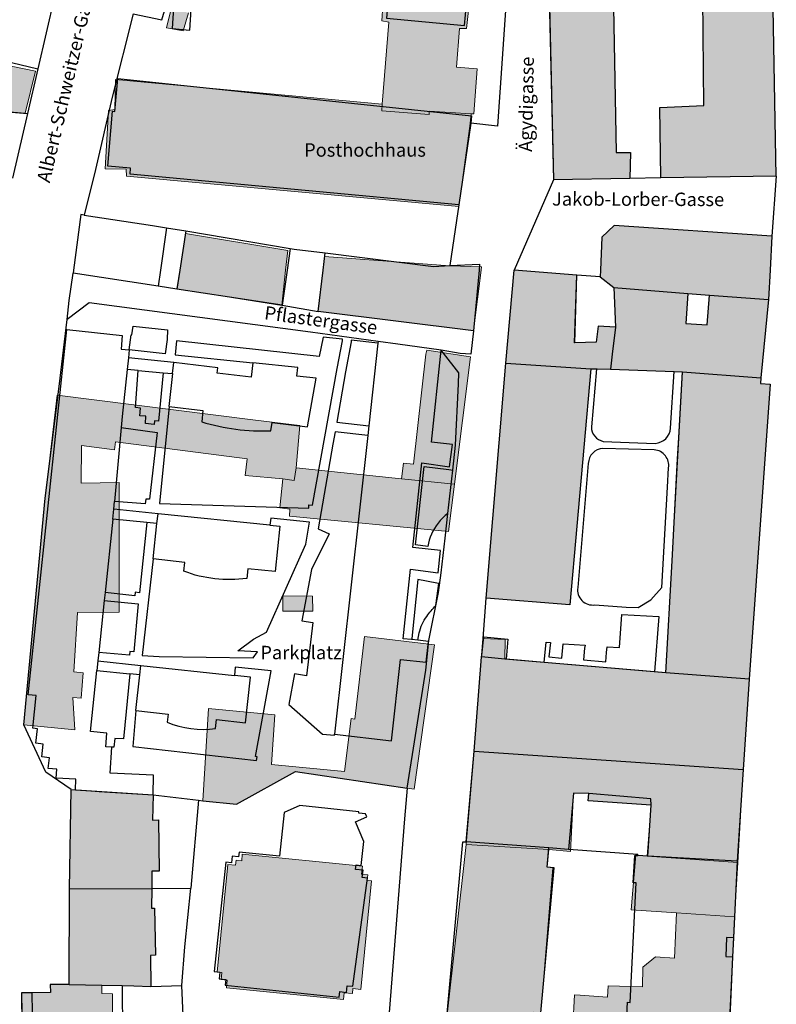
# Model space of a CAD drawing. Extents: x -69335 to -67790, y 213489 to 215109.
# Drawn here: x -68549 to -68436, y 214390 to 214537 of the extents above; entities that cross this region are included whole.
import ezdxf

# ---------------------------------------------------------------- set-up
doc = ezdxf.new("R2010")
doc.units = 0
doc.header["$MEASUREMENT"] = 0
for name, color, linetype in [('__kataster', 7, 'CONTINUOUS'), ('GG', 7, 'CONTINUOUS'), ('HG', 1, 'CONTINUOUS'), ('HL', 11, 'CONTINUOUS'), ('NG', 3, 'CONTINUOUS'), ('SB', 150, 'CONTINUOUS'), ('SG', 150, 'CONTINUOUS')]:
    doc.layers.add(name, color=color, linetype=linetype)
doc.layers.add('_nummerierung', color=7, linetype='CONTINUOUS', lineweight=9)
doc.layers.add('gp_line', color=7, linetype='CONTINUOUS', lineweight=9, true_color=0xb4b7b9)
doc.layers.add('gp_schr', color=7, linetype='CONTINUOUS', lineweight=9, true_color=0xb4b7b9)
doc.styles.add('NORM', font='romans.shx', dxfattribs={"oblique": 15})

# ---------------------------------------------------------------- blocks, each defined once
blk = doc.blocks.new('kataster')
at = {"layer": 'GG'}
for points in [[(-68531.99, 214538.23), (-68527.697, 214537.306), (-68526.635, 214540.908), (-68521.132, 214539.678), (-68517.714, 214553.591), (-68516.02, 214570.77)], [(-68482.568, 214536.471), (-68481.335, 214549.252), (-68479.996, 214563.821), (-68484.644, 214564.259), (-68484.793, 214564.282), (-68484.532, 214567.17), (-68486.848, 214567.38), (-68487.11, 214564.492), (-68487.259, 214564.506), (-68491.703, 214564.925), (-68491.902, 214564.944), (-68494.166, 214537.581), (-68482.568, 214536.471)], [(-68474.55, 214566.71), (-68474.66, 214564.64), (-68477.61, 214521.46), (-68481.61, 214521.92), (-68483.417, 214509.724), (-68483.76, 214507.38), (-68484.73, 214500.67)], [(-68542.22, 214547.16), (-68543.69, 214540.81), (-68546.19, 214530.02)], [(-68436.05, 214514), (-68436.69, 214547.42)], [(-68468.081, 214543.968), (-68469.99, 214543.77), (-68469.29, 214513.44)], [(-68531.99, 214538.23), (-68535.1, 214525.77), (-68537.57, 214514.99), (-68539.29, 214508.19)], [(-68576.21, 214533.96), (-68565.94, 214534.67), (-68559.07, 214533.09), (-68546.19, 214530.02)], [(-68546.19, 214530.02), (-68547.734, 214523.371), (-68549.181, 214517.139), (-68549.98, 214513.7)], [(-68469.29, 214513.44), (-68475.151, 214500)], [(-68436.05, 214514), (-68453.26, 214513.74), (-68457.91, 214513.65), (-68469.29, 214513.44)], [(-68436.05, 214514), (-68436.72, 214505.03)], [(-68539.29, 214508.19), (-68539.751, 214508.26), (-68540.877, 214500)], [(-68539.29, 214508.19), (-68529.107, 214506.665), (-68526.994, 214506.311)], [(-68526.994, 214506.311), (-68527.902, 214500)], [(-68526.994, 214506.311), (-68524.137, 214505.833), (-68508.534, 214503.224)], [(-68436.72, 214505.03), (-68460.22, 214506.63), (-68462.05, 214504.9), (-68462.281, 214500)], [(-68436.72, 214505.03), (-68436.971, 214500)], [(-68508.534, 214503.224), (-68509.004, 214500)], [(-68508.534, 214503.224), (-68507.953, 214503.127), (-68503.318, 214502.548)], [(-68503.631, 214500), (-68503.318, 214502.548)], [(-68503.318, 214502.548), (-68487.16, 214500.531), (-68484.73, 214500.67)], [(-68484.73, 214500.67), (-68480.301, 214500.883), (-68480.382, 214500)], [(-68541.83, 214492.61), (-68541.5, 214495.44), (-68540.939, 214499.549)], [(-68540.877, 214500), (-68540.939, 214499.549)], [(-68528.25, 214497.58), (-68540.939, 214499.549)], [(-68527.902, 214500), (-68528.25, 214497.58)], [(-68509.004, 214500), (-68509.77, 214494.75)], [(-68504.39, 214493.82), (-68503.631, 214500)], [(-68480.382, 214500), (-68481.21, 214490.94)], [(-68476.38, 214486.09), (-68475.151, 214500)], [(-68462.33, 214498.97), (-68465.785, 214499.248), (-68475.151, 214500)], [(-68462.281, 214500), (-68462.33, 214498.97)], [(-68462.33, 214498.97), (-68460.27, 214497.39)], [(-68436.971, 214500), (-68437.19, 214495.62)], [(-68509.77, 214494.75), (-68525.477, 214497.143), (-68528.25, 214497.58)], [(-68460.27, 214497.39), (-68460.04, 214491.47), (-68460.51, 214487.46), (-68460.8, 214485.2)], [(-68460.27, 214497.39), (-68449.24, 214496.52), (-68446.02, 214496.27), (-68437.19, 214495.62)], [(-68486.02, 214488.07), (-68492.48, 214488.94), (-68495.443, 214489.347), (-68505.52, 214490.73), (-68538.55, 214495.12), (-68541.83, 214492.61)], [(-68509.77, 214494.75), (-68504.39, 214493.82)], [(-68437.19, 214495.62), (-68438.35, 214483.93)], [(-68481.21, 214490.94), (-68504.39, 214493.82)], [(-68541.19, 214422.5), (-68544.99, 214425.1), (-68548.25, 214432.18), (-68545.09, 214465.96), (-68543.02, 214482.61), (-68541.83, 214492.61)], [(-68481.21, 214490.94), (-68481.59, 214487.47), (-68483.21, 214487.55), (-68486.02, 214488.07)], [(-68491.09, 214422.71), (-68488.3, 214440.3), (-68487.85, 214444.73), (-68486.41, 214451.88), (-68486.01, 214454.84), (-68485.44, 214460), (-68485.03, 214463.698), (-68484.312, 214470.169), (-68483.9, 214473.89), (-68483.469, 214483.014), (-68483.39, 214484.68), (-68485.671, 214487.62), (-68486.02, 214488.07)], [(-68480, 214442.3), (-68479.98, 214442.533), (-68479.77, 214445.05), (-68479.3, 214451.07), (-68476.38, 214486.09)], [(-68476.38, 214486.09), (-68463.7, 214485.27), (-68462.885, 214485.25), (-68462.745, 214485.247), (-68460.8, 214485.2)], [(-68460.8, 214485.2), (-68451.261, 214484.863), (-68450.05, 214484.82), (-68438.35, 214483.93)], [(-68438.35, 214483.93), (-68438.4, 214483.07), (-68436.97, 214482.96), (-68440.09, 214438.97)], [(-68481.1, 214428.25), (-68480, 214442.3)], [(-68440.09, 214438.97), (-68452.52, 214439.93), (-68454.22, 214440.073), (-68470.688, 214441.458), (-68476.363, 214441.936), (-68476.53, 214441.95), (-68480, 214442.3)], [(-68440.09, 214438.97), (-68440.99, 214425.52)], [(-68482.28, 214414.69), (-68481.1, 214428.25)], [(-68481.1, 214428.25), (-68440.99, 214425.52)], [(-68522.23, 214420.91), (-68521.571, 214420.84), (-68516.58, 214420.31), (-68507.74, 214425.21), (-68491.09, 214422.71)], [(-68440.99, 214425.52), (-68441.88, 214411.85)], [(-68541.48, 214407.71), (-68541.19, 214422.5)], [(-68541.19, 214422.5), (-68540.569, 214422.461), (-68538.277, 214422.318), (-68537.043, 214422.241), (-68529, 214421.74), (-68522.23, 214420.91)], [(-68491.09, 214422.71), (-68491.49, 214418.15), (-68494.17, 214384.24)], [(-68522.23, 214420.91), (-68523.39, 214407.8)], [(-68485.24, 214387.99), (-68482.78, 214414.73), (-68482.28, 214414.69)], [(-68441.88, 214411.85), (-68455.222, 214412.571), (-68456.68, 214412.65), (-68456.68, 214412.8), (-68467.02, 214413.59), (-68469.96, 214413.81), (-68482.28, 214414.69)], [(-68441.88, 214411.85), (-68442.428, 214400.375), (-68442.563, 214397.558), (-68443.1, 214386.31)], [(-68541.5, 214393.41), (-68541.48, 214407.71)], [(-68541.48, 214407.71), (-68529.18, 214407.77), (-68523.39, 214407.8)], [(-68524.7, 214393.29), (-68524.27, 214399.03), (-68523.39, 214407.8)], [(-68541.5, 214393.41), (-68544.34, 214393.44), (-68544.29, 214392.22), (-68547.04, 214392.188), (-68548.6, 214392.17), (-68548.569, 214389.2), (-68548.51, 214383.61), (-68548.43, 214382.5), (-68548.4, 214378.28)], [(-68541.5, 214393.41), (-68536.66, 214393.31), (-68533.6, 214393.272), (-68531.85, 214393.25), (-68529.32, 214393.14), (-68524.7, 214393.29)], [(-68523.99, 214377.69), (-68524.7, 214393.29)]]:
    blk.add_lwpolyline(points, dxfattribs=at)
at = {"layer": 'HG'}
for points in [[(-68453.26, 214513.74), (-68453.4, 214524.24), (-68446.85, 214524.55), (-68447.02, 214540.68), (-68450.346, 214540.313), (-68460.34, 214539.21), (-68459.95, 214517.54), (-68457.81, 214517.53), (-68457.91, 214513.65)], [(-68525.966, 214539.097), (-68526.164, 214536.044), (-68523.5, 214535.793), (-68523.302, 214538.846), (-68525.966, 214539.097)], [(-68576.16, 214526.78), (-68558.6, 214528.78), (-68558.54, 214524.25), (-68547.734, 214523.371)], [(-68483.417, 214509.724), (-68532.422, 214514.287), (-68532.365, 214515.212), (-68535.764, 214515.513), (-68535.04, 214523.693), (-68534.713, 214523.653), (-68534.256, 214528.582), (-68481.497, 214522.987), (-68481.61, 214521.92)], [(-68524.137, 214505.833), (-68525.024, 214500)], [(-68525.024, 214500), (-68525.477, 214497.143)], [(-68460.04, 214491.47), (-68462.63, 214491.64), (-68462.93, 214489.25), (-68466.125, 214489.147), (-68465.785, 214499.248)], [(-68449.24, 214496.52), (-68449.53, 214492.02), (-68446.38, 214491.82), (-68446.02, 214496.27)], [(-68547.643, 214436.66), (-68541.858, 214491.147), (-68533.588, 214490.212), (-68533.751, 214488.216), (-68532.545, 214488.1)], [(-68495.47, 214489.107), (-68496.834, 214476.782)], [(-68495.443, 214489.347), (-68495.47, 214489.107)], [(-68514.14, 214486.18), (-68514.372, 214484.002), (-68519.445, 214484.609), (-68519.35, 214485.42), (-68525.9, 214486.19), (-68532.675, 214486.914)], [(-68490.44, 214444.872), (-68491.71, 214445.01), (-68490.62, 214455.36), (-68486.5, 214454.83), (-68486.15, 214458.16), (-68490.27, 214458.6), (-68488.922, 214471.222), (-68484.8, 214470.66), (-68484.35, 214473.96), (-68487.48, 214474.34), (-68486.02, 214488.07)], [(-68504.65, 214483.887), (-68507.534, 214484.187), (-68507.4, 214485.48), (-68514.14, 214486.18)], [(-68463.7, 214485.27), (-68466.84, 214450.08), (-68479.3, 214451.07)], [(-68452.52, 214439.93), (-68451.601, 214456.641), (-68450.763, 214471.86), (-68450.59, 214475.003), (-68450.05, 214484.82)], [(-68496.834, 214476.782), (-68496.994, 214475.337)], [(-68496.994, 214475.337), (-68501.93, 214430.75)], [(-68501.93, 214430.75), (-68493.42, 214429.8), (-68492.1, 214441.93), (-68488.29, 214441.52), (-68487.94, 214444.6), (-68489.51, 214444.771)], [(-68489.51, 214444.771), (-68490.44, 214444.872)], [(-68479.98, 214442.533), (-68479.69, 214445.29), (-68476.11, 214444.92), (-68476.363, 214441.936)], [(-68529, 214421.74), (-68529.07, 214417.95), (-68528.18, 214418), (-68528.11, 214410.34), (-68529.19, 214410.32), (-68529.18, 214407.77), (-68529.21, 214404.8), (-68528.77, 214404.82), (-68528.66, 214397.8), (-68529.39, 214397.77), (-68529.32, 214393.14)], [(-68455.222, 214412.571), (-68454.73, 214420.16), (-68464.09, 214420.81), (-68464.03, 214421.93), (-68466.3, 214421.99), (-68467.02, 214413.59)], [(-68518.24, 214393.32), (-68501.24, 214391.52), (-68501.15, 214392.37), (-68500.16, 214392.26), (-68500.05, 214393.25), (-68499.21, 214393.17), (-68497.04, 214409.31), (-68497.8, 214409.37), (-68497.67, 214410.46), (-68498.8, 214410.6), (-68498.72, 214411.29), (-68497.97, 214411.2), (-68497.57, 214414.77), (-68498.81, 214417.67), (-68497.11, 214418.43), (-68497.31, 214418.89), (-68498.3, 214418.99), (-68498.31, 214419.18), (-68507.09, 214420.14), (-68509.427, 214419.088), (-68510.157, 214412.566), (-68516.171, 214413.192), (-68516.25, 214412.468), (-68517.21, 214412.57), (-68517.32, 214411.57), (-68518.16, 214411.66), (-68519.89, 214395.36), (-68519.05, 214395.27), (-68519.15, 214394.27), (-68518.16, 214394.17), (-68518.24, 214393.32)], [(-68471.71, 214381.31), (-68473.19, 214381.49), (-68472.46, 214387), (-68472.248, 214389.301), (-68471.15, 214389.2), (-68469.161, 214410.823), (-68470.226, 214410.921), (-68469.96, 214413.81)], [(-68533.6, 214393.272), (-68533.54, 214386.11), (-68536.64, 214386.11), (-68536.64, 214384.86), (-68535.04, 214384.86), (-68535.04, 214380.56), (-68533.84, 214380.56), (-68533.844, 214377.721)], [(-68548.569, 214389.2), (-68546.96, 214389.21), (-68547.04, 214392.188)]]:
    blk.add_lwpolyline(points, dxfattribs=at)
at = {"layer": 'HL'}
for points in [[(-68532.545, 214488.1), (-68532.675, 214486.914)], [(-68531.205, 214485.018), (-68532.865, 214485.168), (-68533.63, 214478.153), (-68533.775, 214476.493)], [(-68531.205, 214485.018), (-68527.503, 214484.683)], [(-68527.503, 214484.683), (-68526.096, 214484.556), (-68526.67, 214479.64), (-68526.616, 214479.634)], [(-68511.427, 214476.038), (-68511.251, 214477.238), (-68505.981, 214476.594), (-68504.65, 214483.887)], [(-68526.616, 214479.634), (-68521.587, 214479.053), (-68521.733, 214477.355)], [(-68533.775, 214476.493), (-68534.742, 214465.458)], [(-68511.586, 214461.942), (-68528.255, 214463.639), (-68534.84, 214464.332), (-68534.742, 214465.458)], [(-68529.942, 214462.331), (-68534.997, 214462.848), (-68536.153, 214451.896)], [(-68528.971, 214456.904), (-68528.444, 214462.178), (-68529.942, 214462.331)], [(-68511.586, 214461.942), (-68510.077, 214461.788), (-68510.8, 214455.041), (-68514.879, 214455.439), (-68515.035, 214454.004)], [(-68524.401, 214455.068), (-68524.271, 214456.359), (-68528.971, 214456.904)], [(-68536.153, 214451.896), (-68536.277, 214450.716)], [(-68536.277, 214450.716), (-68537.095, 214442.967)], [(-68537.095, 214442.967), (-68537.226, 214441.728), (-68530.809, 214441.019), (-68516.875, 214439.532)], [(-68535.145, 214428.816), (-68536.05, 214428.863), (-68535.904, 214430.915), (-68538.34, 214431.165), (-68537.38, 214440.266), (-68532.472, 214439.765)], [(-68531.567, 214434.288), (-68530.968, 214439.611), (-68532.472, 214439.765)], [(-68519.677, 214431.591), (-68519.531, 214432.956), (-68515.226, 214432.477), (-68514.452, 214439.274), (-68516.875, 214439.532)], [(-68540.569, 214422.461), (-68540.54, 214424.056), (-68543.468, 214424.201), (-68543.352, 214425.543), (-68544.624, 214425.648), (-68544.467, 214427.25), (-68545.564, 214427.383), (-68545.371, 214429.298), (-68546.504, 214429.43), (-68546.227, 214431.575), (-68546.94, 214431.66), (-68546.447, 214436.557), (-68547.643, 214436.66)], [(-68531.567, 214434.288), (-68526.77, 214433.774), (-68526.915, 214432.536)], [(-68529, 214421.74), (-68528.949, 214424.644), (-68535.394, 214424.941), (-68535.145, 214428.816)], [(-68458.431, 214386.912), (-68458.258, 214390.792), (-68457.829, 214390.763), (-68456.948, 214408.578), (-68457.404, 214408.583), (-68457.169, 214412.679), (-68456.68, 214412.65)], [(-68442.428, 214400.375), (-68443.486, 214400.44), (-68443.578, 214397.622), (-68442.563, 214397.558)]]:
    blk.add_lwpolyline(points, dxfattribs=at)
for points in [[(-68521.733, 214477.355, 0.0860097), (-68511.427, 214476.038)], [(-68515.035, 214454.004, -0.126024), (-68524.401, 214455.068)], [(-68526.915, 214432.536, 0.1297091), (-68519.677, 214431.591)]]:
    blk.add_lwpolyline(points, format="xyb", dxfattribs=at)
at = {"layer": 'NG'}
for points in [[(-68532.545, 214488.1), (-68532.29, 214490.32), (-68532.16, 214490.32), (-68531.99, 214491.62), (-68526.83, 214491.09), (-68526.91, 214489.66), (-68527.178, 214487.523), (-68532.545, 214488.1)], [(-68526.616, 214479.634), (-68528.046, 214465.164), (-68505.776, 214464.459), (-68505.751, 214464.957), (-68505.201, 214464.93), (-68501.53, 214485.29), (-68500.77, 214489.42), (-68500.73, 214489.69), (-68503.651, 214490.005), (-68504.231, 214487.11), (-68525.52, 214489.44), (-68525.691, 214487.364), (-68514.14, 214486.18)], [(-68495.47, 214489.107), (-68499.46, 214489.54), (-68499.47, 214489.29), (-68500.3, 214484.83), (-68501.615, 214477.31), (-68496.834, 214476.782)], [(-68527.503, 214484.683), (-68528.195, 214477.477), (-68528.794, 214477.515), (-68528.823, 214476.972), (-68530.124, 214477.1), (-68530.055, 214478.191), (-68530.953, 214478.245), (-68530.861, 214479.42), (-68531.612, 214479.475), (-68531.205, 214485.018)], [(-68462.885, 214485.25), (-68463.63, 214476.619)], [(-68451.812, 214476.401), (-68451.261, 214484.863)], [(-68533.775, 214476.493), (-68528.396, 214475.757), (-68529.517, 214465.802), (-68530.087, 214465.821), (-68530.163, 214465.118), (-68534.742, 214465.458)], [(-68496.994, 214475.337), (-68501.864, 214475.889), (-68502.193, 214474.008), (-68504.389, 214461.382), (-68502.712, 214460.668), (-68505.389, 214455.353), (-68506.816, 214447.682), (-68505.177, 214447.444), (-68506.14, 214439.488), (-68507.925, 214439.774), (-68508.746, 214435.171), (-68503.749, 214430.783), (-68501.939, 214430.613), (-68501.93, 214430.75)], [(-68461.85, 214474.436), (-68454.113, 214474.148)], [(-68454.243, 214473.162), (-68461.902, 214473.403)], [(-68488.01, 214458.76), (-68489.87, 214459.01), (-68488.57, 214470.704), (-68484.9, 214470.24), (-68484.312, 214470.169)], [(-68464.089, 214471.162), (-68465.674, 214452.638)], [(-68463.103, 214450.057), (-68458.452, 214449.727), (-68456.658, 214449.652), (-68454.764, 214450.797), (-68453.133, 214452.643), (-68452.292, 214467.619), (-68452.13, 214470.505)], [(-68529.942, 214462.331), (-68531.021, 214451.862), (-68531.68, 214451.928), (-68531.724, 214451.401), (-68536.153, 214451.896)], [(-68528.971, 214456.904), (-68530.642, 214442.516), (-68528.093, 214442.352), (-68514.059, 214442.142), (-68513.428, 214443.031), (-68516.35, 214443.218), (-68514.036, 214444.924), (-68512.095, 214445.976), (-68506.22, 214459.119), (-68505.659, 214462.391), (-68511.457, 214462.999), (-68511.586, 214461.942)], [(-68486.85, 214449.98), (-68486.39, 214453.24), (-68486.68, 214453.31), (-68489.53, 214453.83), (-68490.42, 214445.06), (-68490.44, 214444.872)], [(-68536.277, 214450.716), (-68531.222, 214450.205), (-68531.88, 214443.065), (-68532.472, 214443.1), (-68532.513, 214442.553), (-68537.095, 214442.967)], [(-68470.688, 214441.458), (-68470.358, 214444.486), (-68469.75, 214444.44), (-68469.959, 214442.297), (-68468.04, 214442.11), (-68467.83, 214444.26), (-68464.54, 214444.03), (-68464.64, 214443.62), (-68464.792, 214441.834), (-68461.477, 214441.552), (-68461.36, 214442.93), (-68461.29, 214443.82), (-68459.43, 214443.7), (-68459.07, 214448.63), (-68453.59, 214448.3), (-68454.22, 214440.073)], [(-68489.51, 214444.771), (-68489.3, 214445.87)], [(-68531.567, 214434.288), (-68532.04, 214428.908), (-68513.573, 214426.846), (-68513.462, 214427.397), (-68513.713, 214427.442), (-68511.41, 214440.202), (-68516.762, 214440.766), (-68516.875, 214439.532)], [(-68532.472, 214439.765), (-68533.407, 214430.071), (-68534.725, 214430.143), (-68534.829, 214428.816), (-68535.145, 214428.816)]]:
    blk.add_lwpolyline(points, dxfattribs=at)
for points in [[(-68463.63, 214476.619, 0.3545749), (-68461.85, 214474.436)], [(-68454.113, 214474.148, 0.3724345), (-68451.812, 214476.401)], [(-68461.902, 214473.403, 0.3895898), (-68464.089, 214471.162)], [(-68452.13, 214470.505, 0.4457651), (-68454.243, 214473.162)], [(-68485.03, 214463.698, 0.061775), (-68486.49, 214462.24)], [(-68486.49, 214462.24, 0.1378479), (-68488.01, 214458.76)], [(-68465.674, 214452.638, 0.4999649), (-68463.103, 214450.057)], [(-68488.19, 214448.34, -0.0151016), (-68486.85, 214449.98)], [(-68489.3, 214445.87, -0.1170952), (-68488.19, 214448.34)]]:
    blk.add_lwpolyline(points, format="xyb", dxfattribs=at)
at = {"layer": 'SG'}
for points in [[(-68532.675, 214486.914), (-68532.865, 214485.168)], [(-68526.096, 214484.556), (-68525.9, 214486.19)], [(-68534.997, 214462.848), (-68534.84, 214464.332)], [(-68528.444, 214462.178), (-68528.255, 214463.639)], [(-68537.226, 214441.728), (-68537.38, 214440.266)], [(-68530.968, 214439.611), (-68530.809, 214441.019)], [(-68454.73, 214420.16), (-68454.74, 214421.1), (-68464.03, 214421.93)]]:
    blk.add_lwpolyline(points, dxfattribs=at)
at = {"layer": 'SB', "style": 'NORM', "oblique": 15}
for s, rotation, p in [('Albert-Schweitzer-Gasse', 76.834, (-68544.408, 214512.907)), ('Ägydigasse', 88.808, (-68472.49, 214517.613)), ('Jakob-Lorber-Gasse', 359.817, (-68469.495, 214509.61)), ('Pflastergasse', 352.312, (-68512.496, 214492.672))]:
    blk.add_text(s, height=2, rotation=rotation, dxfattribs=at).set_placement(p)
for s, p in [('Posthochhaus', (-68506.474, 214516.907)), ('Parkplatz', (-68513.002, 214441.948))]:
    blk.add_text(s, height=2, dxfattribs=at).set_placement(p)
blk = doc.blocks.new('grauplan')
at = {"layer": 'gp_schr', "true_color": 0xb4b7b9}
for points in [[(-65487.86, 214506.66), (-65487.85, 214507.17), (-65481.59, 214506.76), (-65481.2, 214506.77), (-65480.73, 214513.48), (-65483.81, 214513.75), (-65483.35, 214519.49), (-65482.28, 214519.49), (-65479.48, 214547.47), (-65484.36, 214548.07), (-65484.28, 214550.7), (-65487.08, 214551.1), (-65487.36, 214548.36), (-65492.05, 214548.42), (-65493.86, 214530.21), (-65495.66, 214530.3), (-65496.33, 214522.99), (-65494.79, 214522.91), (-65494.95, 214520.64), (-65493.87, 214520.43), (-65494.87, 214508.22), (-65494.92, 214507.21)], [(-65469.34, 214496.91), (-65457.96, 214497.12), (-65457.86, 214501), (-65460, 214501.01), (-65460.39, 214522.68), (-65447.07, 214524.15), (-65446.9, 214508.02), (-65453.45, 214507.71), (-65453.31, 214497.21), (-65436.1, 214497.47), (-65436.74, 214530.89), (-65470.04, 214527.24), (-65469.43, 214501.09)], [(-65524.57, 214519.13), (-65523.78, 214521.85), (-65526.34, 214522.44), (-65527.04, 214519.59)], [(-65548.14, 214506.87), (-65546.59, 214513.12), (-65561.25, 214516.21), (-65565.28, 214517.3), (-65566.8, 214517.5), (-65573.24, 214517.43), (-65573.54, 214519.65), (-65574.95, 214519.54), (-65574.95, 214520.52), (-65576.14, 214520.48), (-65576.21, 214513.99), (-65576.18, 214510.11), (-65565.79, 214510.76), (-65565.8, 214512), (-65561.08, 214512.26), (-65558.65, 214512.25), (-65558.59, 214507.72), (-65554.33, 214507.38)], [(-65483.47, 214492.96), (-65481.59, 214506.76), (-65487.85, 214507.17), (-65487.86, 214506.66), (-65494.92, 214507.21), (-65494.87, 214508.22), (-65534.64, 214511.88), (-65534.77, 214507.43), (-65535.7, 214507.27), (-65536.2, 214498.56), (-65533.04, 214498.51), (-65533.03, 214497.49), (-65515.48, 214495.89)], [(-65437.24, 214479.09), (-65436.77, 214488.5), (-65460.27, 214490.1), (-65462.1, 214488.37), (-65462.38, 214482.44), (-65460.32, 214480.86), (-65446.07, 214479.74), (-65437.77, 214479.13)], [(-65509.87, 214478.17), (-65508.96, 214486.38), (-65524.21, 214488.91), (-65525.52, 214480.66), (-65515.48, 214479.06)], [(-65481.26, 214474.41), (-65480.07, 214483.95), (-65484.79, 214484.11), (-65503.49, 214485.48), (-65504.44, 214477.29)], [(-65460.85, 214468.67), (-65460.32, 214472.98), (-65460.09, 214474.94), (-65462.68, 214475.11), (-65462.98, 214472.72), (-65466.17, 214472.62), (-65465.83, 214482.72), (-65475.2, 214483.47), (-65476.43, 214469.56), (-65463.75, 214468.74)], [(-65438.4, 214467.4), (-65437.24, 214479.09), (-65446.07, 214479.74), (-65446.43, 214475.29), (-65449.58, 214475.49), (-65449.29, 214479.99), (-65460.32, 214480.86), (-65460.09, 214474.94), (-65460.56, 214470.93), (-65460.85, 214468.67), (-65450.1, 214468.29)], [(-65484.09, 214451.51), (-65481.71, 214470.51), (-65488.22, 214471.5), (-65488.35, 214470.94), (-65490.19, 214454.51), (-65491.7, 214454.66), (-65492.01, 214452.34)], [(-65466.89, 214433.55), (-65463.75, 214468.74), (-65476.43, 214469.56), (-65479.35, 214434.54), (-65476.62, 214434.33)], [(-65440.14, 214422.44), (-65437.02, 214466.43), (-65438.45, 214466.54), (-65438.4, 214467.4), (-65450.1, 214468.29), (-65452.57, 214423.4), (-65441.04, 214422.51)], [(-65540.72, 214414.91), (-65541.03, 214419.71), (-65539.79, 214419.6), (-65539.49, 214423.39), (-65540.89, 214423.53), (-65540.33, 214432.37), (-65534.11, 214432.42), (-65534.1, 214451.77), (-65539.77, 214451.69), (-65539.72, 214457.3), (-65534.8, 214456.64), (-65534.63, 214457.84), (-65515.03, 214455.29), (-65515.32, 214452.83), (-65509.72, 214452.32), (-65508, 214452.06), (-65507.73, 214453.99), (-65507.18, 214460.28), (-65515.48, 214461.31), (-65543.35, 214464.82), (-65545.14, 214449.43), (-65548.3, 214415.65)], [(-65484.97, 214444.47), (-65484.09, 214451.51), (-65507.73, 214453.99), (-65508, 214452.06), (-65509.72, 214452.32), (-65510.16, 214447.99), (-65508.63, 214447.79), (-65508.69, 214446.77), (-65507.34, 214446.64)], [(-65505.23, 214432.61), (-65505.27, 214434.81), (-65509.69, 214434.89), (-65509.71, 214432.61)], [(-65516.63, 214403.78), (-65507.79, 214408.68), (-65490.11, 214406.03), (-65487.09, 214427.55), (-65497.52, 214428.81), (-65498.95, 214416.48), (-65499.51, 214416.58), (-65500.5, 214408.67), (-65511.37, 214409.74), (-65510.91, 214417.14), (-65520.77, 214418.06), (-65521.62, 214404.31)], [(-65476.58, 214425.42), (-65476.53, 214428.37), (-65479.82, 214428.52), (-65480.05, 214425.77), (-65476.62, 214425.43)], [(-65441.04, 214408.99), (-65440.14, 214422.44), (-65452.57, 214423.4), (-65476.62, 214425.43), (-65480.05, 214425.77), (-65481.15, 214411.72), (-65454.78, 214409.93)], [(-65441.85, 214395.11), (-65441.04, 214408.99), (-65481.15, 214411.72), (-65482.37, 214397.79), (-65470.04, 214397.03), (-65466.79, 214396.76), (-65466.35, 214405.46), (-65464.08, 214405.4), (-65464.14, 214404.28), (-65454.78, 214403.63), (-65455.37, 214396.02)], [(-65541.53, 214391.18), (-65529.23, 214391.24), (-65529.24, 214393.79), (-65528.16, 214393.81), (-65528.23, 214401.47), (-65529.12, 214401.42), (-65529.05, 214405.21), (-65541.24, 214405.97), (-65541.52, 214391.24)], [(-65472.4, 214370.89), (-65472.26, 214372.71), (-65471.2, 214372.67), (-65469.44, 214394.31), (-65470.27, 214394.39), (-65470.04, 214397.03), (-65482.37, 214397.79), (-65485.29, 214371.46), (-65475.26, 214371.02)], [(-65500.63, 214374.67), (-65500.53, 214375.67), (-65499.32, 214375.55), (-65499.25, 214376.29), (-65498.08, 214376.17), (-65496.46, 214392.38), (-65497.1, 214392.45), (-65497.01, 214393.27), (-65497.94, 214393.36), (-65497.83, 214394.54), (-65515.74, 214396.33), (-65515.83, 214395.37), (-65516.68, 214395.45), (-65516.75, 214394.68), (-65517.91, 214394.8), (-65519.51, 214378.76), (-65518.79, 214378.69), (-65518.89, 214377.65), (-65517.99, 214377.56), (-65518.1, 214376.42), (-65515.48, 214376.16)], [(-65442.33, 214386.98), (-65441.85, 214395.11), (-65455.37, 214396.02), (-65457.05, 214396.22), (-65457.76, 214388.06), (-65451, 214387.61)], [(-65529.37, 214376.61), (-65529.44, 214381.24), (-65528.71, 214381.27), (-65528.82, 214388.29), (-65529.26, 214388.27), (-65529.23, 214391.24), (-65541.53, 214391.18), (-65541.55, 214376.88), (-65536.7, 214376.78), (-65531.9, 214376.72)], [(-65443.21, 214369.61), (-65442.33, 214386.98), (-65451, 214387.61), (-65451.3, 214380.85), (-65454.14, 214381.01), (-65456, 214379.47), (-65456.07, 214376.56), (-65461.19, 214376.72), (-65461.26, 214375.03), (-65466.2, 214375.38), (-65466.43, 214370.63), (-65459.26, 214370.32)], [(-65538.77, 214365.47), (-65538.79, 214366.92), (-65535.12, 214366.93), (-65535.12, 214375.5), (-65536.7, 214375.56), (-65536.71, 214376.78), (-65541.55, 214376.88), (-65544.39, 214376.91), (-65544.34, 214375.69), (-65548.65, 214375.64), (-65548.56, 214367.08), (-65541.23, 214366.98), (-65541.31, 214365.62)]]:
    blk.add_hatch(color=9, dxfattribs=at).paths.add_polyline_path(points, flags=0)
at = {"layer": 'gp_line', "color": 9, "true_color": 0xb4b7b9}
for p, q in [((-65482.28, 214519.49), (-65479.48, 214547.47)), ((-65436.1, 214497.47), (-65436.74, 214530.89)), ((-65470.04, 214527.24), (-65469.34, 214496.91)), ((-65447.07, 214524.15), (-65446.9, 214508.02)), ((-65526.34, 214522.44), (-65527.04, 214519.59)), ((-65494.79, 214522.91), (-65494.95, 214520.64)), ((-65460, 214501.01), (-65460.39, 214522.68)), ((-65524.57, 214519.13), (-65523.78, 214521.85)), ((-65494.95, 214520.64), (-65493.87, 214520.43)), ((-65527.04, 214519.59), (-65524.57, 214519.13)), ((-65493.87, 214520.43), (-65494.87, 214508.22)), ((-65483.81, 214513.75), (-65483.35, 214519.49)), ((-65483.35, 214519.49), (-65482.28, 214519.49)), ((-65546.59, 214513.12), (-65561.25, 214516.21)), ((-65480.73, 214513.48), (-65483.81, 214513.75)), ((-65481.2, 214506.77), (-65480.73, 214513.48)), ((-65548.14, 214506.87), (-65546.59, 214513.12)), ((-65534.64, 214511.88), (-65534.77, 214507.43)), ((-65494.87, 214508.22), (-65534.64, 214511.88)), ((-65558.59, 214507.72), (-65548.14, 214506.87)), ((-65534.77, 214507.43), (-65535.7, 214507.27)), ((-65494.87, 214508.22), (-65494.92, 214507.21)), ((-65446.9, 214508.02), (-65453.45, 214507.71)), ((-65453.45, 214507.71), (-65453.31, 214497.21)), ((-65535.7, 214507.27), (-65536.2, 214498.56)), ((-65494.92, 214507.21), (-65487.86, 214506.66)), ((-65487.86, 214506.66), (-65487.85, 214507.17)), ((-65487.85, 214507.17), (-65481.59, 214506.76)), ((-65481.83, 214504.94), (-65481.59, 214506.76)), ((-65481.59, 214506.76), (-65481.2, 214506.77)), ((-65483.47, 214492.96), (-65481.83, 214504.94)), ((-65457.86, 214501), (-65460, 214501.01)), ((-65457.96, 214497.12), (-65457.86, 214501)), ((-65536.2, 214498.56), (-65533.04, 214498.51)), ((-65533.04, 214498.51), (-65533.03, 214497.49)), ((-65533.03, 214497.49), (-65483.47, 214492.96)), ((-65469.34, 214496.91), (-65457.96, 214497.12)), ((-65453.31, 214497.21), (-65436.1, 214497.47)), ((-65460.27, 214490.1), (-65462.1, 214488.37)), ((-65436.77, 214488.5), (-65460.27, 214490.1)), ((-65524.21, 214488.91), (-65525.07, 214483.47)), ((-65508.96, 214486.38), (-65524.21, 214488.91)), ((-65462.1, 214488.37), (-65462.33, 214483.47)), ((-65437.02, 214483.47), (-65436.77, 214488.5)), ((-65509.28, 214483.47), (-65508.96, 214486.38)), ((-65503.49, 214485.48), (-65503.72, 214483.47)), ((-65484.79, 214484.11), (-65503.49, 214485.48)), ((-65480.07, 214483.95), (-65484.79, 214484.11)), ((-65480.13, 214483.47), (-65480.07, 214483.95)), ((-65525.07, 214483.47), (-65525.52, 214480.66)), ((-65509.87, 214478.17), (-65509.28, 214483.47)), ((-65503.72, 214483.47), (-65504.44, 214477.29)), ((-65481.26, 214474.41), (-65480.13, 214483.47)), ((-65475.2, 214483.47), (-65476.43, 214469.56)), ((-65465.83, 214482.72), (-65475.2, 214483.47)), ((-65466.17, 214472.62), (-65465.83, 214482.72)), ((-65462.33, 214483.47), (-65462.38, 214482.44)), ((-65462.38, 214482.44), (-65460.32, 214480.86)), ((-65437.24, 214479.09), (-65437.02, 214483.47)), ((-65525.52, 214480.66), (-65509.87, 214478.17)), ((-65449.29, 214479.99), (-65460.32, 214480.86)), ((-65460.32, 214480.86), (-65460.09, 214474.94)), ((-65449.58, 214475.49), (-65449.29, 214479.99)), ((-65449.29, 214479.99), (-65446.07, 214479.74)), ((-65446.07, 214479.74), (-65446.43, 214475.29)), ((-65437.24, 214479.09), (-65446.07, 214479.74)), ((-65438.4, 214467.4), (-65437.24, 214479.09)), ((-65504.44, 214477.29), (-65481.26, 214474.41)), ((-65462.68, 214475.11), (-65462.98, 214472.72)), ((-65460.09, 214474.94), (-65462.68, 214475.11)), ((-65446.43, 214475.29), (-65449.58, 214475.49)), ((-65460.09, 214474.94), (-65460.56, 214470.93)), ((-65462.98, 214472.72), (-65466.17, 214472.62)), ((-65488.35, 214470.94), (-65490.19, 214454.51)), ((-65488.22, 214471.5), (-65488.35, 214470.94)), ((-65481.71, 214470.51), (-65488.22, 214471.5)), ((-65460.56, 214470.93), (-65460.85, 214468.67)), ((-65484.09, 214451.51), (-65481.71, 214470.51)), ((-65476.43, 214469.56), (-65479.35, 214434.54)), ((-65463.75, 214468.74), (-65476.43, 214469.56)), ((-65466.89, 214433.55), (-65463.75, 214468.74)), ((-65463.75, 214468.74), (-65460.85, 214468.67)), ((-65460.85, 214468.67), (-65450.1, 214468.29)), ((-65450.1, 214468.29), (-65452.57, 214423.4)), ((-65450.1, 214468.29), (-65438.4, 214467.4)), ((-65440.14, 214422.44), (-65437.02, 214466.43)), ((-65438.45, 214466.54), (-65438.4, 214467.4)), ((-65437.02, 214466.43), (-65438.45, 214466.54)), ((-65543.35, 214464.82), (-65545.14, 214449.43)), ((-65513.78, 214461.09), (-65543.35, 214464.82)), ((-65507.18, 214460.28), (-65513.78, 214461.09)), ((-65507.73, 214453.99), (-65507.18, 214460.28)), ((-65534.8, 214456.64), (-65534.63, 214457.84)), ((-65534.63, 214457.84), (-65515.03, 214455.29)), ((-65539.77, 214451.69), (-65539.72, 214457.3)), ((-65539.72, 214457.3), (-65534.8, 214456.64)), ((-65515.03, 214455.29), (-65515.32, 214452.83)), ((-65491.7, 214454.66), (-65492.01, 214452.34)), ((-65490.19, 214454.51), (-65491.7, 214454.66)), ((-65507.73, 214453.99), (-65508, 214452.06)), ((-65492.01, 214452.34), (-65507.73, 214453.99)), ((-65534.1, 214451.77), (-65539.77, 214451.69)), ((-65534.11, 214432.42), (-65534.1, 214451.77)), ((-65515.32, 214452.83), (-65509.72, 214452.32)), ((-65509.72, 214452.32), (-65510.16, 214447.99)), ((-65508, 214452.06), (-65509.72, 214452.32)), ((-65492.01, 214452.34), (-65484.09, 214451.51)), ((-65484.97, 214444.47), (-65484.09, 214451.51)), ((-65545.14, 214449.43), (-65548.3, 214415.65)), ((-65510.16, 214447.99), (-65508.63, 214447.79)), ((-65508.63, 214447.79), (-65508.69, 214446.77)), ((-65508.69, 214446.77), (-65484.97, 214444.47)), ((-65509.69, 214434.89), (-65509.71, 214432.61)), ((-65505.27, 214434.81), (-65509.69, 214434.89)), ((-65505.23, 214432.61), (-65505.27, 214434.81)), ((-65479.35, 214434.54), (-65466.89, 214433.55)), ((-65509.71, 214432.61), (-65505.23, 214432.61)), ((-65540.89, 214423.53), (-65540.33, 214432.37)), ((-65540.33, 214432.37), (-65534.11, 214432.42)), ((-65497.52, 214428.81), (-65498.95, 214416.48)), ((-65487.09, 214427.55), (-65497.52, 214428.81)), ((-65479.82, 214428.52), (-65480.05, 214425.77)), ((-65476.53, 214428.37), (-65479.82, 214428.52)), ((-65476.58, 214425.42), (-65476.53, 214428.37)), ((-65490.11, 214406.03), (-65487.09, 214427.55)), ((-65480.05, 214425.77), (-65481.15, 214411.72)), ((-65480.05, 214425.77), (-65476.58, 214425.42)), ((-65452.57, 214423.4), (-65476.58, 214425.42)), ((-65539.49, 214423.39), (-65540.89, 214423.53)), ((-65539.79, 214419.6), (-65539.49, 214423.39)), ((-65440.14, 214422.44), (-65452.57, 214423.4)), ((-65441.04, 214408.99), (-65440.14, 214422.44)), ((-65540.72, 214414.91), (-65541.03, 214419.71)), ((-65541.03, 214419.71), (-65539.79, 214419.6)), ((-65520.77, 214418.06), (-65521.62, 214404.31)), ((-65510.91, 214417.14), (-65520.77, 214418.06)), ((-65511.37, 214409.74), (-65510.91, 214417.14)), ((-65499.51, 214416.58), (-65500.5, 214408.67)), ((-65498.95, 214416.48), (-65499.51, 214416.58)), ((-65548.3, 214415.65), (-65540.72, 214414.91)), ((-65481.15, 214411.72), (-65482.37, 214397.79)), ((-65441.04, 214408.99), (-65481.15, 214411.72)), ((-65500.5, 214408.67), (-65511.37, 214409.74)), ((-65441.85, 214395.11), (-65441.04, 214408.99)), ((-65516.63, 214403.78), (-65507.79, 214408.68)), ((-65507.79, 214408.68), (-65491.14, 214406.18)), ((-65491.14, 214406.18), (-65490.11, 214406.03)), ((-65541.24, 214405.97), (-65541.53, 214391.18)), ((-65529.05, 214405.21), (-65541.24, 214405.97)), ((-65529.12, 214401.42), (-65529.05, 214405.21)), ((-65466.79, 214396.76), (-65466.35, 214405.46)), ((-65466.35, 214405.46), (-65464.08, 214405.4)), ((-65464.08, 214405.4), (-65464.14, 214404.28)), ((-65521.62, 214404.31), (-65516.63, 214403.78)), ((-65464.14, 214404.28), (-65454.78, 214403.63)), ((-65454.78, 214403.63), (-65455.37, 214396.02)), ((-65528.23, 214401.47), (-65529.12, 214401.42)), ((-65528.16, 214393.81), (-65528.23, 214401.47)), ((-65482.37, 214397.79), (-65485.29, 214371.46)), ((-65482.37, 214397.79), (-65470.04, 214397.03)), ((-65515.74, 214396.33), (-65515.83, 214395.37)), ((-65497.83, 214394.54), (-65515.74, 214396.33)), ((-65470.27, 214394.39), (-65470.04, 214397.03)), ((-65470.04, 214397.03), (-65466.79, 214396.76)), ((-65457.05, 214396.22), (-65457.76, 214388.06)), ((-65455.37, 214396.02), (-65457.05, 214396.22)), ((-65455.37, 214396.02), (-65441.85, 214395.11)), ((-65517.91, 214394.8), (-65519.51, 214378.76)), ((-65516.75, 214394.68), (-65517.91, 214394.8)), ((-65516.68, 214395.45), (-65516.75, 214394.68)), ((-65515.83, 214395.37), (-65516.68, 214395.45)), ((-65497.94, 214393.36), (-65497.83, 214394.54)), ((-65471.2, 214372.67), (-65469.44, 214394.31)), ((-65469.44, 214394.31), (-65470.27, 214394.39)), ((-65442.33, 214386.98), (-65441.85, 214395.11)), ((-65529.24, 214393.79), (-65528.16, 214393.81)), ((-65529.23, 214391.24), (-65529.24, 214393.79)), ((-65497.01, 214393.27), (-65497.94, 214393.36)), ((-65497.1, 214392.45), (-65497.01, 214393.27)), ((-65498.08, 214376.17), (-65496.46, 214392.38)), ((-65496.46, 214392.38), (-65497.1, 214392.45)), ((-65541.53, 214391.18), (-65541.55, 214376.88)), ((-65529.23, 214391.24), (-65541.53, 214391.18)), ((-65529.26, 214388.27), (-65529.23, 214391.24)), ((-65528.82, 214388.29), (-65529.26, 214388.27)), ((-65528.71, 214381.27), (-65528.82, 214388.29)), ((-65457.76, 214388.06), (-65451, 214387.61)), ((-65451, 214387.61), (-65451.3, 214380.85)), ((-65451, 214387.61), (-65442.33, 214386.98)), ((-65443.21, 214369.61), (-65442.33, 214386.98)), ((-65529.44, 214381.24), (-65528.71, 214381.27)), ((-65529.37, 214376.61), (-65529.44, 214381.24)), ((-65454.14, 214381.01), (-65456, 214379.47)), ((-65451.3, 214380.85), (-65454.14, 214381.01)), ((-65519.51, 214378.76), (-65518.79, 214378.69)), ((-65518.79, 214378.69), (-65518.89, 214377.65)), ((-65456, 214379.47), (-65456.07, 214376.56)), ((-65541.55, 214376.88), (-65544.39, 214376.91)), ((-65544.39, 214376.91), (-65544.34, 214375.69)), ((-65536.71, 214376.78), (-65541.55, 214376.88)), ((-65536.71, 214376.78), (-65531.9, 214376.72)), ((-65536.7, 214375.56), (-65536.71, 214376.78)), ((-65531.9, 214376.72), (-65529.37, 214376.61)), ((-65518.89, 214377.65), (-65517.99, 214377.56)), ((-65517.99, 214377.56), (-65518.1, 214376.42)), ((-65461.19, 214376.72), (-65461.26, 214375.03)), ((-65456.07, 214376.56), (-65461.19, 214376.72)), ((-65544.34, 214375.69), (-65548.65, 214375.64)), ((-65548.65, 214375.64), (-65548.56, 214367.08)), ((-65535.12, 214375.5), (-65536.7, 214375.56)), ((-65535.12, 214366.93), (-65535.12, 214375.5)), ((-65518.1, 214376.42), (-65500.63, 214374.67)), ((-65500.63, 214374.67), (-65500.53, 214375.67)), ((-65500.53, 214375.67), (-65499.32, 214375.55)), ((-65499.32, 214375.55), (-65499.25, 214376.29)), ((-65499.25, 214376.29), (-65498.08, 214376.17)), ((-65466.2, 214375.38), (-65466.43, 214370.63)), ((-65465.33, 214375.3), (-65466.2, 214375.38)), ((-65461.26, 214375.03), (-65465.33, 214375.3))]:
    blk.add_line(p, q, dxfattribs=at)

msp = doc.modelspace()

# ---------------------------------------------------------------- block references
at = {"layer": '__kataster'}
msp.add_blockref('kataster', (0, 0), dxfattribs=at)
at = {"layer": '_nummerierung'}
msp.add_blockref('grauplan', (-2999.95, 16.53), dxfattribs=at)

doc.saveas('drawing.dxf')
